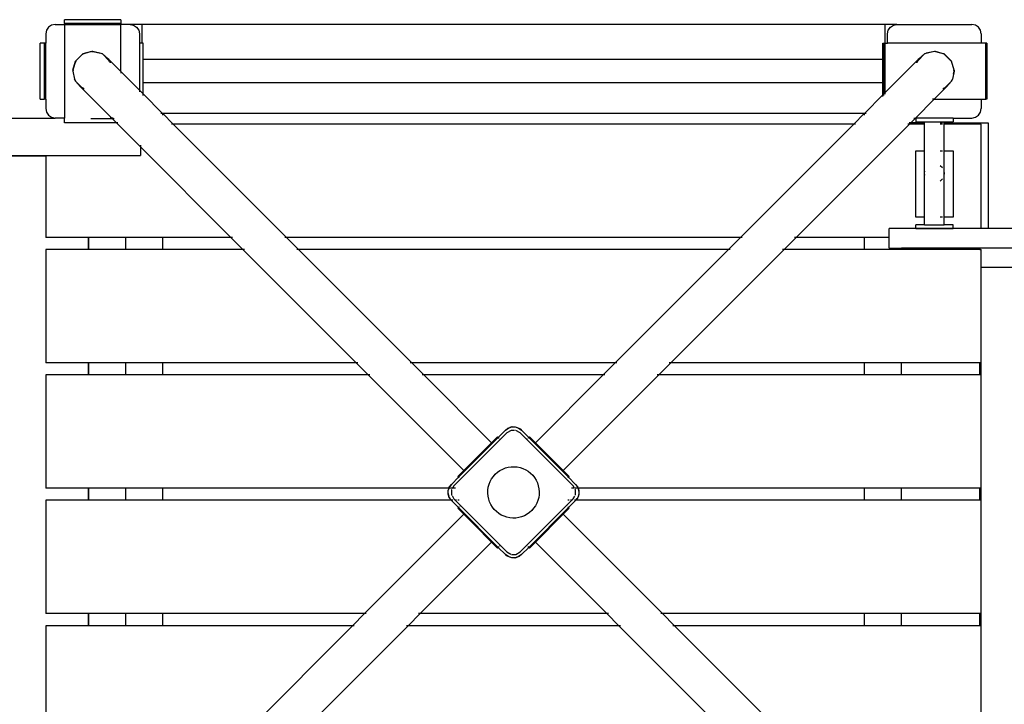
# Model space of a CAD drawing. Extents: x 119 to 8524, y -2072 to 4067.
# Drawn here: x 2606 to 3659, y 1840 to 2572 of the extents above; entities that cross this region are included whole.
import ezdxf

# ---------------------------------------------------------------- set-up
doc = ezdxf.new("R2010")
doc.units = 0
doc.layers.get('0').update_dxf_attribs({"linetype": 'CONTINUOUS'})

# ---------------------------------------------------------------- blocks, each defined once
blk = doc.blocks.new('005301')
for p, q in [((2714.5, 2571.7), (2654.5, 2571.7)), ((2654.5, 2567.7), (2654.5, 2571.7)), ((2714.5, 2571.7), (2714.5, 2567.7)), ((2635.2, 2560.6), (2634.5, 2556.7)), ((2637.4, 2563.8), (2635.2, 2560.6)), ((2640.6, 2566), (2637.4, 2563.8)), ((2644.5, 2566.7), (2640.6, 2566)), ((2644.5, 2566.7), (2654.5, 2566.7)), ((2714.5, 2567.7), (2654.5, 2567.7)), ((2654.5, 2567.7), (2654.5, 2566.7)), ((2654.5, 2566.7), (2714.5, 2566.7)), ((2654.5, 2566.7), (2654.5, 2466.7)), ((2714.5, 2567.7), (2714.5, 2566.7)), ((2714.5, 2516.4), (2714.5, 2566.7)), ((2724.5, 2566.7), (2714.5, 2566.7)), ((2724.5, 2566.7), (2728.3, 2566)), ((2737, 2566.7), (2724.5, 2566.7)), ((2728.3, 2566), (2731.5, 2563.8)), ((2731.5, 2563.8), (2733.7, 2560.6)), ((2733.7, 2560.6), (2734.5, 2556.7)), ((2737, 2566.7), (2737, 2546.7)), ((3532, 2566.7), (2737, 2566.7)), ((3532, 2546.7), (3532, 2566.7)), ((3544.5, 2566.7), (3532, 2566.7)), ((3534.5, 2556.7), (3535.2, 2560.6)), ((3535.2, 2560.6), (3537.4, 2563.8)), ((3537.4, 2563.8), (3540.6, 2566)), ((3540.6, 2566), (3544.5, 2566.7)), ((3544.5, 2566.7), (3624.5, 2566.7)), ((3628.3, 2566), (3624.5, 2566.7)), ((3631.5, 2563.8), (3628.3, 2566)), ((3633.7, 2560.6), (3631.5, 2563.8)), ((3634.5, 2556.7), (3633.7, 2560.6)), ((2634.5, 2556.7), (2634.5, 2546.7)), ((2734.5, 2556.7), (2734.5, 2546.7)), ((3534.5, 2546.7), (3534.5, 2556.7)), ((3634.5, 2556.7), (3634.5, 2546.7)), ((2628.5, 2486.7), (2628.5, 2546.7)), ((2632.5, 2546.7), (2628.5, 2546.7)), ((2632.5, 2546.7), (2632.5, 2486.7)), ((2634.5, 2546.7), (2632.5, 2546.7)), ((2634.5, 2486.7), (2634.5, 2546.7)), ((2683.2, 2537.8), (2673.9, 2535.1)), ((2683.2, 2537.8), (2676.2, 2535.7)), ((2683.4, 2537.6), (2676.2, 2535.7)), ((2683.2, 2537.8), (2684.5, 2537.9)), ((2684.5, 2537.9), (2683.9, 2537.7)), ((2684.5, 2537.9), (2693.2, 2536)), ((2695.1, 2535.1), (2684.5, 2537.9)), ((2737, 2546.7), (2734.5, 2546.7)), ((2734.5, 2546.7), (2734.5, 2496.4)), ((2738.5, 2546.7), (2737, 2546.7)), ((2738.5, 2529.2), (2738.5, 2546.7)), ((3529.5, 2529.2), (3529.5, 2546.7)), ((3529.5, 2546.7), (3530.5, 2546.7)), ((3530.5, 2546.7), (3532, 2546.7)), ((3530.5, 2492.4), (3530.5, 2546.7)), ((3532, 2493.9), (3532, 2546.7)), ((3532, 2546.7), (3534.5, 2546.7)), ((3634.5, 2546.7), (3534.5, 2546.7)), ((3584.5, 2537.9), (3573.9, 2535.1)), ((3584.5, 2537.9), (3575.8, 2536)), ((3585.8, 2537.8), (3584.5, 2537.9)), ((3585.5, 2537.6), (3584.5, 2537.9)), ((3585.8, 2537.8), (3595.1, 2535.1)), ((3592.7, 2535.7), (3585.8, 2537.8)), ((3639.5, 2546.7), (3634.5, 2546.7)), ((3639.5, 2486.7), (3639.5, 2546.7)), ((3640.5, 2546.7), (3639.5, 2546.7)), ((3640.5, 2546.7), (3640.5, 2486.7)), ((2663.4, 2518), (2666.2, 2527.3)), ((2666.2, 2527.3), (2665.5, 2525)), ((2666.3, 2527.3), (2665.5, 2525)), ((2666.3, 2527.5), (2666.2, 2527.3)), ((2666.3, 2527.3), (2666.2, 2527.3)), ((2666.4, 2527.7), (2666.3, 2527.5)), ((2666.5, 2527.6), (2666.3, 2527.5)), ((2666.3, 2527.3), (2666.5, 2527.5)), ((2666.3, 2527.5), (2666.3, 2527.3)), ((2673.5, 2534.8), (2666.4, 2527.7)), ((2673.9, 2535.1), (2673.5, 2534.8)), ((2673.8, 2534.9), (2673.5, 2534.8)), ((2673.6, 2534.8), (2673.8, 2534.9)), ((2673.8, 2534.9), (2673.9, 2535.1)), ((2673.9, 2535), (2673.8, 2534.9)), ((2676.2, 2535.7), (2673.9, 2535)), ((2676.2, 2535.7), (2673.9, 2535.1)), ((2673.9, 2535), (2673.9, 2535.1)), ((2693.2, 2536), (2695.1, 2535.1)), ((2695.1, 2535.1), (2701.1, 2529.8)), ((2701.8, 2528.3), (2695.1, 2535.1)), ((2701.1, 2529.8), (2702.8, 2527.3)), ((2701.8, 2528.3), (2701.1, 2529.8)), ((2701.1, 2529.8), (2714.5, 2516.4)), ((2702.8, 2527.3), (2701.8, 2528.3)), ((2702.5, 2526.6), (2701.8, 2528.3)), ((2703.1, 2526), (2702.8, 2527.3)), ((2702.8, 2527.3), (2703.3, 2525.8)), ((3529.5, 2529.2), (2738.5, 2529.2)), ((2738.5, 2504.2), (2738.5, 2529.2)), ((3529.5, 2504.2), (3529.5, 2529.2)), ((3530.2, 2504.2), (3530.2, 2529.2)), ((3567.8, 2529.8), (3532, 2493.9)), ((3565.6, 2525.8), (3566.2, 2527.3)), ((3566.2, 2527.3), (3565.8, 2526)), ((3566.2, 2527.3), (3567.8, 2529.8)), ((3567.2, 2528.3), (3566.2, 2527.3)), ((3566.4, 2526.6), (3567.2, 2528.3)), ((3573.9, 2535.1), (3567.2, 2528.3)), ((3567.8, 2529.8), (3567.2, 2528.3)), ((3567.8, 2529.8), (3573.9, 2535.1)), ((3573.9, 2535.1), (3575.8, 2536)), ((3595.1, 2535.1), (3592.7, 2535.7)), ((3595, 2535), (3592.7, 2535.7)), ((3595, 2535), (3595.1, 2535.1)), ((3595, 2535), (3602.1, 2527.9)), ((3595.2, 2534.9), (3595, 2535)), ((3595.2, 2534.9), (3595.1, 2535.1)), ((3595.4, 2534.8), (3595.2, 2534.9)), ((3602.1, 2527.9), (3595.2, 2534.9)), ((3602.6, 2527.7), (3595.4, 2534.8)), ((3595.4, 2534.8), (3602.1, 2527.9)), ((3602.2, 2527.9), (3602.1, 2527.9)), ((3602.1, 2527.9), (3602.2, 2527.9)), ((3602.5, 2527.6), (3602.6, 2527.5)), ((3602.8, 2527.3), (3602.6, 2527.7)), ((3602.6, 2527.5), (3602.6, 2527.7)), ((3602.7, 2527.3), (3602.6, 2527.5)), ((3602.6, 2527.5), (3602.8, 2527.3)), ((3602.7, 2527.3), (3602.8, 2527.3)), ((3603.4, 2525), (3602.7, 2527.3)), ((3605.6, 2518), (3602.8, 2527.3)), ((3603.4, 2525), (3602.8, 2527.3)), ((2663.4, 2518), (2663.3, 2516.7)), ((2663.6, 2517.8), (2663.3, 2516.7)), ((2663.3, 2516.7), (2665.2, 2508.1)), ((2665.5, 2525), (2663.4, 2518)), ((2714.5, 2516.4), (2714.5, 2514.7)), ((2714.5, 2516.4), (2734.5, 2496.4)), ((3605.6, 2518), (3603.4, 2525)), ((3605.6, 2516.7), (3603.8, 2508.1)), ((3604.8, 2513.5), (3605.6, 2516.7)), ((3605.6, 2516.7), (3605.3, 2517.8)), ((3605.6, 2518), (3605.6, 2516.7)), ((2666.2, 2506.2), (2665.2, 2508.1)), ((2665.8, 2507.4), (2666.2, 2506.2)), ((2671.4, 2500.1), (2666.2, 2506.2)), ((2666.2, 2506.2), (2672.9, 2499.4)), ((3596.1, 2499.4), (3602.8, 2506.2)), ((3602.8, 2506.2), (3597.5, 2500.1)), ((3603.8, 2508.1), (3602.8, 2506.2)), ((3602.8, 2506.2), (3603.1, 2507.4)), ((2673.9, 2498.4), (2671.4, 2500.1)), ((2671.4, 2500.1), (2672.9, 2499.4)), ((2671.4, 2500.1), (2704.8, 2466.7)), ((2672.9, 2499.4), (2673.9, 2498.4)), ((2674.6, 2498.7), (2672.9, 2499.4)), ((2675.4, 2497.9), (2673.9, 2498.4)), ((2673.9, 2498.4), (2675.2, 2498.1)), ((2734.5, 2496.4), (2734.5, 2494.7)), ((2734.5, 2496.4), (2738.5, 2492.4)), ((3529.5, 2504.2), (2738.5, 2504.2)), ((2738.5, 2492.4), (2738.5, 2504.2)), ((3529.5, 2491.4), (3529.5, 2504.2)), ((3597.5, 2500.1), (3584.2, 2486.7)), ((3595.1, 2498.4), (3593.6, 2497.9)), ((3593.8, 2498.1), (3595.1, 2498.4)), ((3594.4, 2498.7), (3596.1, 2499.4)), ((3597.5, 2500.1), (3595.1, 2498.4)), ((3595.1, 2498.4), (3596.1, 2499.4)), ((3596.1, 2499.4), (3597.5, 2500.1)), ((2628.5, 2486.7), (2632.5, 2486.7)), ((2634.5, 2486.7), (2632.5, 2486.7)), ((2634.5, 2486.7), (2634.5, 2476.7)), ((2738.5, 2490.7), (2738.5, 2492.4)), ((2738.5, 2492.4), (2759.2, 2471.7)), ((3529.5, 2491.4), (3509.8, 2471.7)), ((3530.5, 2492.4), (3529.5, 2491.4)), ((3529.5, 2489.7), (3529.5, 2491.4)), ((3532, 2493.9), (3530.5, 2492.4)), ((3530.5, 2490.7), (3530.5, 2492.4)), ((3532, 2492.2), (3532, 2493.9)), ((3584.2, 2486.7), (3564.2, 2466.7)), ((3584.2, 2486.7), (3582.4, 2486.7)), ((3584.2, 2486.7), (3634.5, 2486.7)), ((3634.5, 2486.7), (3634.5, 2476.7)), ((3634.5, 2486.7), (3639.5, 2486.7)), ((3640.5, 2486.7), (3639.5, 2486.7)), ((2634.5, 2476.7), (2635.2, 2472.9)), ((3633.7, 2472.9), (3634.5, 2476.7)), ((1759.2, 2466.7), (2644.5, 2466.7)), ((2635.2, 2472.9), (2637.4, 2469.7)), ((2637.4, 2469.7), (2640.6, 2467.5)), ((2640.6, 2467.5), (2644.5, 2466.7)), ((2654.5, 2466.7), (2644.5, 2466.7)), ((2654.5, 2461.7), (2654.5, 2466.7)), ((2705.8, 2465.7), (2682.5, 2465.7)), ((2704.8, 2466.7), (2703.1, 2466.7)), ((2706.5, 2466.7), (2704.8, 2466.7)), ((2704.8, 2466.7), (2705.8, 2465.7)), ((2707.5, 2465.7), (2705.8, 2465.7)), ((2705.8, 2465.7), (2709.8, 2461.7)), ((2759.2, 2471.7), (2757.4, 2471.7)), ((2759.5, 2471.7), (2759.2, 2471.7)), ((2759.2, 2471.7), (2759.5, 2471.4)), ((2759.5, 2471.4), (2759.5, 2471.7)), ((3509.5, 2471.7), (2759.5, 2471.7)), ((2759.5, 2469.7), (2759.5, 2471.4)), ((2759.5, 2471.4), (2770.6, 2460.3)), ((3509.5, 2471.4), (3498.4, 2460.3)), ((3509.5, 2471.7), (3509.5, 2471.4)), ((3509.8, 2471.7), (3509.5, 2471.4)), ((3509.8, 2471.7), (3509.5, 2471.7)), ((3509.5, 2471.4), (3509.5, 2469.7)), ((3511.5, 2471.7), (3509.8, 2471.7)), ((3564.2, 2466.7), (3559.2, 2461.7)), ((3562.4, 2466.7), (3564.2, 2466.7)), ((3564.2, 2466.7), (3564.5, 2466.7)), ((3564.5, 2466.7), (3564.5, 2462.7)), ((3604.5, 2466.7), (3564.5, 2466.7)), ((3604.5, 2466.7), (3604.5, 2462.7)), ((3604.5, 2466.7), (3624.5, 2466.7)), ((3624.5, 2466.7), (3628.3, 2467.5)), ((3628.3, 2467.5), (3631.5, 2469.7)), ((3631.5, 2469.7), (3633.7, 2472.9)), ((2709.8, 2461.7), (2654.5, 2461.7)), ((2711.5, 2461.7), (2709.8, 2461.7)), ((2709.8, 2461.7), (2735.7, 2435.9)), ((2770.6, 2460.3), (2768.9, 2460.3)), ((3498.4, 2460.3), (2770.6, 2460.3)), ((2770.6, 2460.3), (2891.7, 2339.2)), ((3498.4, 2460.3), (3377.3, 2339.2)), ((3557.7, 2460.3), (3436.7, 2339.2)), ((3500.1, 2460.3), (3498.4, 2460.3)), ((3557.7, 2460.3), (3556, 2460.3)), ((3559.2, 2461.7), (3557.4, 2461.7)), ((3557.7, 2460.3), (3559.2, 2461.7)), ((3573.9, 2460.3), (3557.7, 2460.3)), ((3573.9, 2461.7), (3559.2, 2461.7)), ((3564.5, 2462.7), (3573.9, 2462.7)), ((3573.9, 2461.7), (3573.9, 2462.7)), ((3573.9, 2462.7), (3595.1, 2462.7)), ((3574.4, 2461.7), (3573.9, 2461.7)), ((3573.9, 2460.3), (3573.9, 2461.7)), ((3574.4, 2460.3), (3573.9, 2460.3)), ((3573.9, 2431.7), (3573.9, 2460.3)), ((3593.1, 2461.7), (3590.7, 2461.7)), ((3593.1, 2460.3), (3590.7, 2460.3)), ((3595.1, 2461.7), (3594.6, 2461.7)), ((3595.1, 2460.3), (3594.6, 2460.3)), ((3595.1, 2461.7), (3595.1, 2462.7)), ((3595.1, 2462.7), (3604.5, 2462.7)), ((3595.1, 2460.3), (3595.1, 2461.7)), ((3595.1, 2461.7), (3642, 2461.7)), ((3634.5, 2460.3), (3595.1, 2460.3)), ((3595.1, 2431.7), (3595.1, 2460.3)), ((3634.5, 2348.5), (3634.5, 2460.3)), ((3642, 2461.7), (3642, 2348.5)), ((2735.7, 2437.6), (2735.7, 2435.9)), ((2735.7, 2435.9), (2735.7, 2426.7)), ((2735.7, 2435.9), (2832.3, 2339.2)), ((2584.4, 2426.7), (2634.5, 2426.7)), ((2634.5, 2426.1), (2584.4, 2426.1)), ((2634.5, 2426.7), (2634.5, 2426.1)), ((2634.5, 2426.7), (2735.7, 2426.7)), ((2634.5, 2426.1), (2634.5, 2339.2)), ((3564.5, 2360.7), (3564.5, 2431.7)), ((3564.5, 2431.7), (3573.9, 2431.7)), ((3573.9, 2431.7), (3574.4, 2431.7)), ((3573.9, 2407.8), (3573.9, 2431.7)), ((3590.7, 2431.7), (3593.1, 2431.7)), ((3594.6, 2431.7), (3595.1, 2431.7)), ((3595.1, 2431.7), (3604.5, 2431.7)), ((3595.1, 2407.8), (3595.1, 2431.7)), ((3604.5, 2431.7), (3604.5, 2360.7)), ((3590.7, 2416), (3593.1, 2413.7)), ((3573.8, 2407.7), (3573.9, 2407.8)), ((3573.9, 2407.6), (3573.8, 2407.7)), ((3573.9, 2407.8), (3574.4, 2409.8)), ((3574.4, 2405.7), (3573.9, 2407.6)), ((3573.9, 2360.7), (3573.9, 2407.6)), ((3593.1, 2401.8), (3590.7, 2399.4)), ((3594.6, 2409.8), (3595.1, 2407.8)), ((3595.1, 2407.6), (3594.6, 2405.7)), ((3595.1, 2407.8), (3595.1, 2407.7)), ((3595.1, 2407.7), (3595.1, 2407.6)), ((3595.1, 2360.7), (3595.1, 2407.6)), ((3573.9, 2360.7), (3564.5, 2360.7)), ((3574.4, 2360.7), (3573.9, 2360.7)), ((3573.9, 2352.7), (3573.9, 2360.7)), ((3593.1, 2360.7), (3590.7, 2360.7)), ((3595.1, 2360.7), (3594.6, 2360.7)), ((3604.5, 2360.7), (3595.1, 2360.7)), ((3595.1, 2352.7), (3595.1, 2360.7)), ((3536.2, 2339.2), (3536.2, 2348.5)), ((3634.5, 2348.5), (3536.2, 2348.5)), ((3564.5, 2348.7), (3564.5, 2352.7)), ((3573.9, 2352.7), (3564.5, 2352.7)), ((3564.5, 2348.7), (3604.5, 2348.7)), ((3573.9, 2352.7), (3595.1, 2352.7)), ((3604.5, 2352.7), (3595.1, 2352.7)), ((3604.5, 2348.7), (3604.5, 2352.7)), ((3642, 2348.5), (3634.5, 2348.5)), ((4124.5, 2348.5), (3642, 2348.5)), ((2679.5, 2339.2), (2634.5, 2339.2)), ((2679.5, 2339.2), (2679.5, 2326.3)), ((2680.4, 2339.2), (2679.5, 2339.2)), ((2680.4, 2326.3), (2680.4, 2339.2)), ((2719.5, 2339.2), (2680.4, 2339.2)), ((2719.5, 2339.2), (2719.5, 2326.3)), ((2759.5, 2339.2), (2719.5, 2339.2)), ((2759.5, 2326.3), (2759.5, 2339.2)), ((2832.3, 2339.2), (2759.5, 2339.2)), ((2832.3, 2339.2), (2845.2, 2326.3)), ((2834, 2339.2), (2832.3, 2339.2)), ((2891.7, 2339.2), (2889.9, 2339.2)), ((2891.7, 2339.2), (2904.6, 2326.3)), ((3377.3, 2339.2), (2891.7, 2339.2)), ((3377.3, 2339.2), (3364.4, 2326.3)), ((3379, 2339.2), (3377.3, 2339.2)), ((3436.7, 2339.2), (3423.7, 2326.3)), ((3436.7, 2339.2), (3434.9, 2339.2)), ((3509.5, 2339.2), (3436.7, 2339.2)), ((3509.5, 2339.2), (3509.5, 2326.3)), ((3536.2, 2339.2), (3509.5, 2339.2)), ((3536.2, 2327.5), (3536.2, 2339.2)), ((3536.2, 2327.5), (3549.5, 2327.5)), ((3549.5, 2326.3), (3549.5, 2327.5)), ((3633.1, 2327.5), (3549.5, 2327.5)), ((3633.1, 2327.5), (3633.1, 2326.3)), ((3806.2, 2327.5), (3633.1, 2327.5)), ((2634.5, 2326.3), (2634.5, 2205.2)), ((2679.5, 2326.3), (2634.5, 2326.3)), ((2680.4, 2326.3), (2679.5, 2326.3)), ((2719.5, 2326.3), (2680.4, 2326.3)), ((2759.5, 2326.3), (2719.5, 2326.3)), ((2845.2, 2326.3), (2759.5, 2326.3)), ((2846.9, 2326.3), (2845.2, 2326.3)), ((2845.2, 2326.3), (2966.3, 2205.2)), ((2904.6, 2326.3), (2902.9, 2326.3)), ((3364.4, 2326.3), (2904.6, 2326.3)), ((2904.6, 2326.3), (3025.7, 2205.2)), ((3364.4, 2326.3), (3243.3, 2205.2)), ((3423.7, 2326.3), (3302.7, 2205.2)), ((3366.1, 2326.3), (3364.4, 2326.3)), ((3423.7, 2326.3), (3422, 2326.3)), ((3509.5, 2326.3), (3423.7, 2326.3)), ((3549.5, 2326.3), (3509.5, 2326.3)), ((3633.1, 2326.3), (3549.5, 2326.3)), ((3633.1, 2326.3), (3634.5, 2326.3)), ((3634.5, 2315.7), (3634.5, 2326.3)), ((3633.8, 2315.7), (3634.5, 2315.7)), ((3634.5, 2307.5), (3634.5, 2315.7)), ((3634.8, 2315.7), (3634.5, 2315.7)), ((3634.5, 2307.5), (3634.6, 2307.5)), ((3634.5, 2205.2), (3634.5, 2307.5)), ((3634.8, 2307.5), (3849.4, 2307.5)), ((2679.5, 2205.2), (2634.5, 2205.2)), ((2679.5, 2205.2), (2679.5, 2192.3)), ((2680.4, 2205.2), (2679.5, 2205.2)), ((2680.4, 2192.3), (2680.4, 2205.2)), ((2719.5, 2205.2), (2680.4, 2205.2)), ((2719.5, 2205.2), (2719.5, 2192.3)), ((2759.5, 2205.2), (2719.5, 2205.2)), ((2759.5, 2192.3), (2759.5, 2205.2)), ((2966.3, 2205.2), (2759.5, 2205.2)), ((2968, 2205.2), (2966.3, 2205.2)), ((2979.2, 2192.3), (2966.3, 2205.2)), ((3025.7, 2205.2), (3023.9, 2205.2)), ((3025.7, 2205.2), (3038.6, 2192.3)), ((3243.3, 2205.2), (3025.7, 2205.2)), ((3243.3, 2205.2), (3230.4, 2192.3)), ((3245, 2205.2), (3243.3, 2205.2)), ((3289.7, 2192.3), (3302.7, 2205.2)), ((3302.7, 2205.2), (3300.9, 2205.2)), ((3509.5, 2205.2), (3302.7, 2205.2)), ((3509.5, 2205.2), (3509.5, 2192.3)), ((3549.5, 2205.2), (3509.5, 2205.2)), ((3549.5, 2192.3), (3549.5, 2205.2)), ((3632.9, 2205.2), (3549.5, 2205.2)), ((3632.9, 2205.2), (3632.9, 2192.3)), ((3634.4, 2205.2), (3632.9, 2205.2)), ((3634.4, 2192.3), (3634.4, 2205.2)), ((3634.5, 2205.2), (3634.4, 2205.2)), ((2634.5, 2192.3), (2634.5, 2071.2)), ((2679.5, 2192.3), (2634.5, 2192.3)), ((2680.4, 2192.3), (2679.5, 2192.3)), ((2719.5, 2192.3), (2680.4, 2192.3)), ((2759.5, 2192.3), (2719.5, 2192.3)), ((2979.2, 2192.3), (2759.5, 2192.3)), ((2980.9, 2192.3), (2979.2, 2192.3)), ((2979.2, 2192.3), (3081.4, 2090.1)), ((3038.6, 2192.3), (3036.9, 2192.3)), ((3230.4, 2192.3), (3038.6, 2192.3)), ((3038.6, 2192.3), (3111.1, 2119.8)), ((3230.4, 2192.3), (3157.8, 2119.8)), ((3289.7, 2192.3), (3187.5, 2090.1)), ((3232.1, 2192.3), (3230.4, 2192.3)), ((3289.7, 2192.3), (3288, 2192.3)), ((3509.5, 2192.3), (3289.7, 2192.3)), ((3549.5, 2192.3), (3509.5, 2192.3)), ((3632.9, 2192.3), (3549.5, 2192.3)), ((3634.4, 2192.3), (3632.9, 2192.3)), ((3634.5, 2192.3), (3634.4, 2192.3)), ((3634.5, 2071.2), (3634.5, 2192.3)), ((3118.2, 2125.4), (3126, 2133.2)), ((3120.3, 2123.3), (3127.4, 2130.4)), ((3126, 2133.2), (3129, 2135.4)), ((3126, 2133.2), (3128.1, 2134.9)), ((3131.9, 2133), (3127.4, 2130.4)), ((3129, 2135.4), (3128.1, 2134.9)), ((3129, 2135.4), (3132.6, 2136.6)), ((3129, 2135.4), (3130.5, 2136)), ((3132.6, 2136.6), (3130.5, 2136)), ((3133, 2133), (3131.9, 2133)), ((3132.6, 2136.6), (3136.4, 2136.6)), ((3133.1, 2136.6), (3132.6, 2136.6)), ((3133.1, 2136.6), (3135.8, 2136.6)), ((3135.4, 2133), (3133.5, 2133)), ((3135.8, 2136.6), (3136.4, 2136.6)), ((3136.4, 2136.6), (3139.9, 2135.4)), ((3136.4, 2136.6), (3138.4, 2136)), ((3137.1, 2133), (3136.6, 2133)), ((3141.5, 2130.4), (3137.1, 2133)), ((3138.4, 2136), (3139.9, 2135.4)), ((3139.9, 2135.4), (3143, 2133.2)), ((3139.9, 2135.4), (3140.9, 2134.9)), ((3143, 2133.2), (3140.9, 2134.9)), ((3141.5, 2130.4), (3148.6, 2123.3)), ((3143, 2133.2), (3150.7, 2125.4)), ((3075.8, 2083), (3118.2, 2125.4)), ((3077.9, 2080.9), (3120.3, 2123.3)), ((3081.4, 2090.1), (3111.1, 2119.8)), ((3117.5, 2126.1), (3111.1, 2119.8)), ((3117.5, 2126.1), (3118.2, 2125.4)), ((3118.2, 2125.4), (3119, 2124.7)), ((3119.9, 2123.8), (3120.3, 2123.3)), ((3149.1, 2123.8), (3148.6, 2123.3)), ((3191, 2080.9), (3148.6, 2123.3)), ((3150.7, 2125.4), (3150, 2124.7)), ((3151.4, 2126.1), (3150.7, 2125.4)), ((3150.7, 2125.4), (3193.2, 2083)), ((3151.4, 2126.1), (3157.8, 2119.8)), ((3187.5, 2090.1), (3157.8, 2119.8)), ((3081.4, 2090.1), (3075.1, 2083.7)), ((3112.9, 2083.8), (3115, 2086.2)), ((3115, 2086.2), (3117.4, 2088.3)), ((3117.4, 2088.3), (3120, 2090.1)), ((3120, 2090.1), (3122.9, 2091.7)), ((3122.9, 2091.7), (3125.8, 2092.8)), ((3125.8, 2092.8), (3128.9, 2093.7)), ((3128.9, 2093.7), (3132.1, 2094.1)), ((3132.1, 2094.1), (3135.3, 2094.2)), ((3135.3, 2094.2), (3138.5, 2093.9)), ((3138.5, 2093.9), (3141.6, 2093.3)), ((3141.6, 2093.3), (3144.6, 2092.3)), ((3144.6, 2092.3), (3147.5, 2090.9)), ((3147.5, 2090.9), (3150.2, 2089.3)), ((3150.2, 2089.3), (3152.8, 2087.3)), ((3152.8, 2087.3), (3155, 2085)), ((3155, 2085), (3157, 2082.5)), ((3187.5, 2090.1), (3193.9, 2083.7)), ((3065.8, 2072.2), (3068, 2075.2)), ((3068, 2075.2), (3066.3, 2073.1)), ((3068, 2075.2), (3075.8, 2083)), ((3070.8, 2073.8), (3077.9, 2080.9)), ((3075.1, 2083.7), (3075.8, 2083)), ((3075.8, 2083), (3076.5, 2082.2)), ((3077.4, 2081.3), (3077.9, 2080.9)), ((3107.5, 2072.3), (3108.4, 2075.4)), ((3108.4, 2075.4), (3109.6, 2078.4)), ((3109.6, 2078.4), (3111.1, 2081.2)), ((3111.1, 2081.2), (3112.9, 2083.8)), ((3157, 2082.5), (3158.7, 2079.8)), ((3158.7, 2079.8), (3160, 2076.9)), ((3160, 2076.9), (3161, 2073.9)), ((3191.5, 2081.3), (3191, 2080.9)), ((3191, 2080.9), (3198.1, 2073.8)), ((3193, 2082.8), (3192.4, 2082.2)), ((3193.9, 2083.7), (3193.2, 2083)), ((3193.2, 2083), (3200.9, 2075.2)), ((3200.9, 2075.2), (3203.2, 2072.2)), ((3200.9, 2075.2), (3202.6, 2073.1)), ((2679.5, 2071.2), (2634.5, 2071.2)), ((2680.4, 2071.2), (2679.5, 2071.2)), ((2679.5, 2071.2), (2679.5, 2058.3)), ((2680.4, 2058.3), (2680.4, 2071.2)), ((2719.5, 2071.2), (2680.4, 2071.2)), ((2759.5, 2071.2), (2719.5, 2071.2)), ((2719.5, 2071.2), (2719.5, 2058.3)), ((2759.5, 2058.3), (2759.5, 2071.2)), ((3065.4, 2071.2), (2759.5, 2071.2)), ((3064.6, 2068.6), (3065.5, 2071.2)), ((3064.6, 2068.6), (3065.2, 2070.7)), ((3064.6, 2064.9), (3064.6, 2068.6)), ((3064.6, 2068.1), (3064.6, 2068.6)), ((3064.6, 2065.4), (3064.6, 2068.1)), ((3064.6, 2065.4), (3064.6, 2064.9)), ((3065.8, 2061.3), (3064.6, 2064.9)), ((3064.6, 2064.9), (3065.2, 2062.8)), ((3065.2, 2070.7), (3065.4, 2071.2)), ((3065.4, 2071.2), (3065.8, 2072.2)), ((3065.5, 2071.2), (3065.4, 2071.2)), ((3065.5, 2071.2), (3065.8, 2072.2)), ((3069.4, 2071.2), (3065.5, 2071.2)), ((3065.8, 2072.2), (3066.3, 2073.1)), ((3068.4, 2069.6), (3068.2, 2069.3)), ((3068.2, 2069.3), (3068.2, 2064.1)), ((3068.2, 2064.1), (3068.4, 2063.9)), ((3069.4, 2071.2), (3069, 2070.7)), ((3070.8, 2073.8), (3069.4, 2071.2)), ((3072.4, 2071.2), (3069.4, 2071.2)), ((3107, 2065.9), (3107.1, 2069.1)), ((3107.3, 2062.7), (3107, 2065.9)), ((3107.1, 2069.1), (3107.5, 2072.3)), ((3161, 2073.9), (3161.7, 2070.7)), ((3161.9, 2064.3), (3161.4, 2061.2)), ((3161.7, 2070.7), (3162, 2067.5)), ((3162, 2067.5), (3161.9, 2064.3)), ((3199.6, 2071.2), (3196.5, 2071.2)), ((3199.6, 2071.2), (3198.1, 2073.8)), ((3200.7, 2069.3), (3200.2, 2070.2)), ((3203.5, 2071.2), (3200.5, 2071.2)), ((3200.6, 2063.9), (3200.7, 2064.1)), ((3200.7, 2064.1), (3200.7, 2069.3)), ((3203.2, 2072.2), (3202.6, 2073.1)), ((3203.2, 2072.2), (3203.5, 2071.2)), ((3203.2, 2072.2), (3203.6, 2071.2)), ((3204.3, 2064.9), (3203.2, 2061.3)), ((3203.5, 2071.2), (3204.3, 2068.6)), ((3203.6, 2071.2), (3203.5, 2071.2)), ((3203.6, 2071.2), (3203.8, 2070.7)), ((3509.5, 2071.2), (3203.6, 2071.2)), ((3204.3, 2068.6), (3203.8, 2070.7)), ((3204.3, 2064.9), (3203.8, 2062.8)), ((3204.3, 2068.6), (3204.3, 2064.9)), ((3204.4, 2068.1), (3204.3, 2068.6)), ((3204.4, 2065.4), (3204.3, 2064.9)), ((3204.4, 2068.1), (3204.4, 2065.4)), ((3509.5, 2071.2), (3509.5, 2058.3)), ((3549.5, 2071.2), (3509.5, 2071.2)), ((3549.5, 2058.3), (3549.5, 2071.2)), ((3632.9, 2071.2), (3549.5, 2071.2)), ((3632.9, 2071.2), (3632.9, 2058.3)), ((3634.4, 2071.2), (3632.9, 2071.2)), ((3634.4, 2058.3), (3634.4, 2071.2)), ((3634.5, 2071.2), (3634.4, 2071.2)), ((2634.5, 2058.3), (2634.5, 1937.2)), ((2679.5, 2058.3), (2634.5, 2058.3)), ((2680.4, 2058.3), (2679.5, 2058.3)), ((2719.5, 2058.3), (2680.4, 2058.3)), ((2759.5, 2058.3), (2719.5, 2058.3)), ((3068, 2058.3), (2759.5, 2058.3)), ((3065.8, 2061.3), (3065.2, 2062.8)), ((3065.8, 2061.3), (3066.3, 2060.3)), ((3068, 2058.3), (3065.8, 2061.3)), ((3068, 2058.3), (3066.3, 2060.3)), ((3068, 2058.2), (3068, 2058.3)), ((3069.5, 2058.3), (3068, 2058.3)), ((3075.8, 2050.5), (3068, 2058.2)), ((3068.7, 2063.3), (3070.8, 2059.7)), ((3070.8, 2059.7), (3072.2, 2058.3)), ((3072.2, 2058.3), (3071.3, 2058.3)), ((3072.2, 2058.3), (3077.9, 2052.6)), ((3073.6, 2058.3), (3072.2, 2058.3)), ((3076.3, 2058.3), (3075, 2058.3)), ((3107.9, 2059.6), (3107.3, 2062.7)), ((3108.9, 2056.6), (3107.9, 2059.6)), ((3110.3, 2053.7), (3108.9, 2056.6)), ((3111.9, 2051), (3110.3, 2053.7)), ((3159.4, 2055.1), (3157.9, 2052.3)), ((3160.6, 2058.1), (3159.4, 2055.1)), ((3161.4, 2061.2), (3160.6, 2058.1)), ((3191, 2052.6), (3196.8, 2058.3)), ((3194, 2058.3), (3192.6, 2058.3)), ((3200.9, 2058.2), (3193.2, 2050.5)), ((3196.8, 2058.3), (3195.3, 2058.3)), ((3196.8, 2058.3), (3198.1, 2059.7)), ((3197.7, 2058.3), (3196.8, 2058.3)), ((3198.1, 2059.7), (3199.9, 2062.8)), ((3201, 2058.3), (3199.5, 2058.3)), ((3201, 2058.3), (3200.9, 2058.2)), ((3203.2, 2061.3), (3201, 2058.3)), ((3201, 2058.3), (3202.6, 2060.3)), ((3509.5, 2058.3), (3201, 2058.3)), ((3203.2, 2061.3), (3202.6, 2060.3)), ((3203.8, 2062.8), (3203.2, 2061.3)), ((3549.5, 2058.3), (3509.5, 2058.3)), ((3632.9, 2058.3), (3549.5, 2058.3)), ((3634.4, 2058.3), (3632.9, 2058.3)), ((3634.5, 2058.3), (3634.4, 2058.3)), ((3634.5, 1937.2), (3634.5, 2058.3)), ((2975.3, 1937.3), (3081.4, 2043.4)), ((3075.1, 2049.8), (3075.8, 2050.5)), ((3075.1, 2049.8), (3081.4, 2043.4)), ((3075.8, 2050.5), (3076.5, 2051.2)), ((3118.2, 2008), (3075.8, 2050.5)), ((3077.4, 2052.1), (3077.9, 2052.6)), ((3120.3, 2010.2), (3077.9, 2052.6)), ((3092.7, 2032.1), (3081.4, 2043.4)), ((3113.9, 2048.5), (3111.9, 2051)), ((3116.2, 2046.2), (3113.9, 2048.5)), ((3118.7, 2044.2), (3116.2, 2046.2)), ((3121.4, 2042.5), (3118.7, 2044.2)), ((3124.3, 2041.2), (3121.4, 2042.5)), ((3148.9, 2043.3), (3146.1, 2041.8)), ((3191, 2052.6), (3148.6, 2010.2)), ((3151.5, 2045.2), (3148.9, 2043.3)), ((3193.2, 2050.5), (3150.7, 2008)), ((3153.9, 2047.3), (3151.5, 2045.2)), ((3156, 2049.7), (3153.9, 2047.3)), ((3157.9, 2052.3), (3156, 2049.7)), ((3157.8, 2013.7), (3187.5, 2043.4)), ((3187.5, 2043.4), (3193.9, 2049.8)), ((3293.6, 1937.3), (3187.5, 2043.4)), ((3191.5, 2052.1), (3191, 2052.6)), ((3193.2, 2050.5), (3192.4, 2051.2)), ((3193.9, 2049.8), (3193.2, 2050.5)), ((3092.7, 2032.1), (3092.7, 2032.1)), ((3092.7, 2032.1), (3111.1, 2013.7)), ((3127.4, 2040.2), (3124.3, 2041.2)), ((3130.5, 2039.5), (3127.4, 2040.2)), ((3133.7, 2039.2), (3130.5, 2039.5)), ((3136.9, 2039.3), (3133.7, 2039.2)), ((3140, 2039.8), (3136.9, 2039.3)), ((3143.1, 2040.6), (3140, 2039.8)), ((3146.1, 2041.8), (3143.1, 2040.6)), ((3034.7, 1937.2), (3111.1, 2013.7)), ((3111.1, 2013.7), (3117.5, 2007.3)), ((3151.4, 2007.3), (3157.8, 2013.7)), ((3234.3, 1937.2), (3157.8, 2013.7)), ((3117.5, 2007.3), (3118.2, 2008)), ((3118.2, 2008), (3119, 2008.8)), ((3126, 2000.3), (3118.2, 2008)), ((3119.9, 2009.7), (3120.3, 2010.2)), ((3120.3, 2010.2), (3127.4, 2003.1)), ((3127.4, 2003.1), (3131.6, 2000.6)), ((3132.4, 2000.5), (3135.4, 2000.5)), ((3136, 2000.5), (3137.1, 2000.5)), ((3137.1, 2000.5), (3141.5, 2003.1)), ((3141.5, 2003.1), (3148.6, 2010.2)), ((3150.7, 2008), (3143, 2000.3)), ((3149.1, 2009.7), (3148.6, 2010.2)), ((3150.7, 2008), (3150, 2008.8)), ((3151.4, 2007.3), (3150.7, 2008)), ((3129, 1998.1), (3126, 2000.3)), ((3126, 2000.3), (3128.1, 1998.6)), ((3129, 1998.1), (3128.1, 1998.6)), ((3132.6, 1996.9), (3129, 1998.1)), ((3130.5, 1997.4), (3129, 1998.1)), ((3132.6, 1996.9), (3130.5, 1997.4)), ((3136.4, 1996.9), (3132.6, 1996.9)), ((3133.1, 1996.8), (3132.6, 1996.9)), ((3135.8, 1996.8), (3133.1, 1996.8)), ((3135.8, 1996.8), (3136.4, 1996.9)), ((3139.9, 1998.1), (3136.4, 1996.9)), ((3136.4, 1996.9), (3138.4, 1997.4)), ((3139.9, 1998.1), (3138.4, 1997.4)), ((3143, 2000.3), (3139.9, 1998.1)), ((3139.9, 1998.1), (3140.9, 1998.6)), ((3143, 2000.3), (3140.9, 1998.6)), ((2679.5, 1937.2), (2634.5, 1937.2)), ((2679.5, 1937.2), (2679.5, 1924.3)), ((2680.4, 1937.2), (2679.5, 1937.2)), ((2680.4, 1924.3), (2680.4, 1937.2)), ((2719.5, 1937.2), (2680.4, 1937.2)), ((2719.5, 1937.2), (2719.5, 1924.3)), ((2759.5, 1937.2), (2719.5, 1937.2)), ((2759.5, 1924.3), (2759.5, 1937.2)), ((2975.3, 1937.2), (2759.5, 1937.2)), ((2962.4, 1924.3), (2975.3, 1937.2)), ((2975.3, 1937.2), (2975.3, 1937.3)), ((2977, 1937.2), (2975.3, 1937.3)), ((3021.7, 1924.3), (3034.7, 1937.2)), ((3034.7, 1937.2), (3032.9, 1937.2)), ((3234.3, 1937.2), (3034.7, 1937.2)), ((3236, 1937.2), (3234.3, 1937.2)), ((3247.2, 1924.3), (3234.3, 1937.2)), ((3293.6, 1937.3), (3291.9, 1937.2)), ((3293.7, 1937.2), (3293.6, 1937.3)), ((3306.6, 1924.3), (3293.7, 1937.2)), ((3509.5, 1937.2), (3293.7, 1937.2)), ((3509.5, 1937.2), (3509.5, 1924.3)), ((3549.5, 1937.2), (3509.5, 1937.2)), ((3549.5, 1924.3), (3549.5, 1937.2)), ((3632.9, 1937.2), (3549.5, 1937.2)), ((3632.9, 1937.2), (3632.9, 1924.3)), ((3634.4, 1937.2), (3632.9, 1937.2)), ((3634.4, 1924.3), (3634.4, 1937.2)), ((3634.5, 1937.2), (3634.4, 1937.2)), ((2634.5, 1924.3), (2634.5, 1803.2)), ((2679.5, 1924.3), (2634.5, 1924.3)), ((2680.4, 1924.3), (2679.5, 1924.3)), ((2719.5, 1924.3), (2680.4, 1924.3)), ((2759.5, 1924.3), (2719.5, 1924.3)), ((2962.4, 1924.3), (2759.5, 1924.3)), ((2841.3, 1803.2), (2962.4, 1924.3)), ((2900.7, 1803.2), (3021.7, 1924.3)), ((2964.1, 1924.3), (2962.4, 1924.3)), ((3021.7, 1924.3), (3020, 1924.3)), ((3247.2, 1924.3), (3021.7, 1924.3)), ((3248.9, 1924.3), (3247.2, 1924.3)), ((3368.3, 1803.2), (3247.2, 1924.3)), ((3306.6, 1924.3), (3304.9, 1924.3)), ((3509.5, 1924.3), (3306.6, 1924.3)), ((3427.7, 1803.2), (3306.6, 1924.3)), ((3549.5, 1924.3), (3509.5, 1924.3)), ((3632.9, 1924.3), (3549.5, 1924.3)), ((3634.4, 1924.3), (3632.9, 1924.3)), ((3634.5, 1924.3), (3634.4, 1924.3)), ((3634.5, 1825.6), (3634.5, 1924.3))]:
    blk.add_line(p, q)

msp = doc.modelspace()

# ---------------------------------------------------------------- block references
at = {"ltscale": 100}
msp.add_blockref('005301', (0, 0), dxfattribs=at)

doc.saveas('drawing.dxf')
